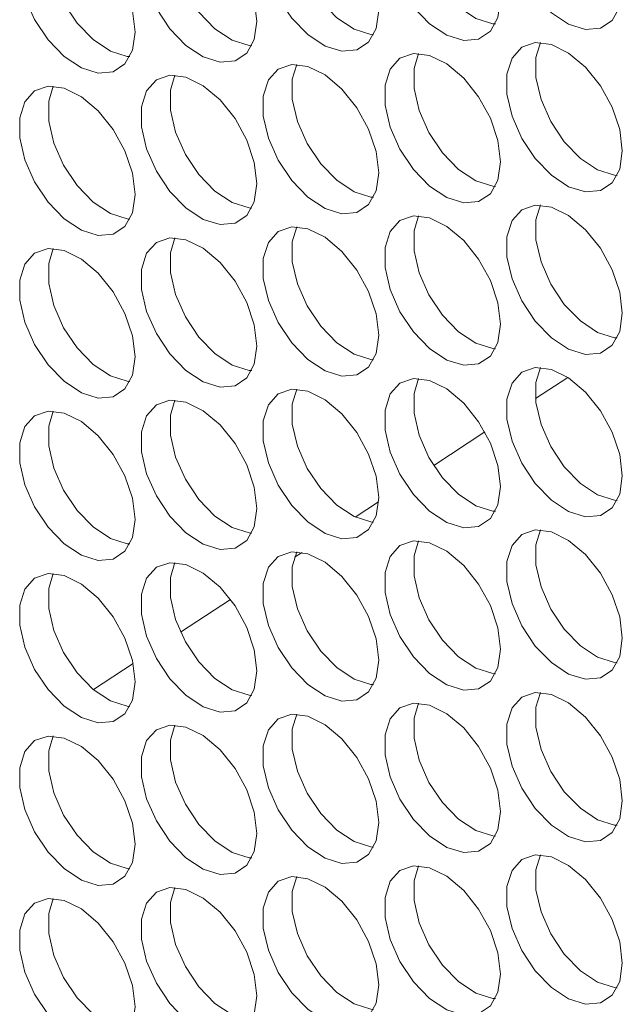
# Model space of a CAD drawing. Units: millimetres. Extents: x 88 to 3492, y 62 to 2418.
# Drawn here: x 2469 to 2498, y 1930 to 1978 of the extents above; entities that cross this region are included whole.
import ezdxf

# ---------------------------------------------------------------- set-up
doc = ezdxf.new("R2010")
doc.units = ezdxf.units.MM
doc.header["$LTSCALE"] = 12

msp = doc.modelspace()

# ---------------------------------------------------------------- linework, layer by layer
at = {"color": 7, "linetype": 'Continuous', "lineweight": 15}
for p, q in [((2493.98, 1959.816), (2495.551, 1960.85)), ((2489.018, 1956.551), (2491.509, 1958.191)), ((2485.19, 1954.032), (2486.324, 1954.778)), ((2482.225, 1952.081), (2482.592, 1952.322)), ((2476.671, 1948.427), (2479.101, 1950.025)), ((2472.418, 1945.628), (2474.356, 1946.903))]:
    msp.add_line(p, q, dxfattribs=at)
at = {"color": 7, "linetype": 'Continuous', "lineweight": 15, "flags": 128}
for points in [[(2498.209, 1979.816), (2498.084, 1980.852), (2497.718, 1981.94), (2497.144, 1982.985), (2496.414, 1983.893), (2495.592, 1984.584), (2494.751, 1984.997), (2493.967, 1985.094), (2493.307, 1984.868), (2492.833, 1984.337), (2492.584, 1983.55), (2492.584, 1982.577), (2492.833, 1981.503), (2493.307, 1980.424), (2493.967, 1979.437), (2494.751, 1978.628), (2495.592, 1978.07), (2496.414, 1977.812), (2497.144, 1977.877), (2497.718, 1978.26), (2498.084, 1978.926), (2498.209, 1979.816)], [(2492.27, 1979.285), (2492.144, 1980.32), (2491.778, 1981.409), (2491.205, 1982.453), (2490.474, 1983.362), (2489.653, 1984.053), (2488.812, 1984.465), (2488.027, 1984.563), (2487.368, 1984.336), (2486.893, 1983.806), (2486.644, 1983.019), (2486.644, 1982.046), (2486.893, 1980.972), (2487.368, 1979.893), (2488.027, 1978.906), (2488.812, 1978.097), (2489.653, 1977.539), (2490.474, 1977.281), (2491.205, 1977.346), (2491.778, 1977.729), (2492.144, 1978.395), (2492.27, 1979.285)], [(2488.278, 1984.566), (2488.059, 1983.836), (2488.059, 1982.862), (2488.307, 1981.788), (2488.782, 1980.71), (2489.441, 1979.722), (2490.226, 1978.913), (2491.067, 1978.355), (2491.889, 1978.097), (2492.019, 1978.085)], [(2486.33, 1978.754), (2486.204, 1979.789), (2485.838, 1980.877), (2485.265, 1981.922), (2484.535, 1982.83), (2483.713, 1983.521), (2482.872, 1983.934), (2482.087, 1984.031), (2481.428, 1983.805), (2480.953, 1983.275), (2480.705, 1982.488), (2480.705, 1981.514), (2480.953, 1980.44), (2481.428, 1979.362), (2482.087, 1978.374), (2482.872, 1977.566), (2483.713, 1977.007), (2484.535, 1976.75), (2485.265, 1976.815), (2485.838, 1977.197), (2486.204, 1977.863), (2486.33, 1978.754)], [(2482.338, 1984.035), (2482.119, 1983.304), (2482.119, 1982.331), (2482.367, 1981.257), (2482.842, 1980.178), (2483.501, 1979.191), (2484.286, 1978.382), (2485.127, 1977.824), (2485.949, 1977.566), (2486.079, 1977.554)], [(2480.39, 1978.222), (2480.265, 1979.258), (2479.899, 1980.346), (2479.325, 1981.391), (2478.595, 1982.299), (2477.773, 1982.99), (2476.932, 1983.403), (2476.148, 1983.5), (2475.488, 1983.274), (2475.013, 1982.743), (2474.765, 1981.957), (2474.765, 1980.983), (2475.013, 1979.909), (2475.488, 1978.831), (2476.148, 1977.843), (2476.932, 1977.034), (2477.773, 1976.476), (2478.595, 1976.218), (2479.325, 1976.284), (2479.899, 1976.666), (2480.265, 1977.332), (2480.39, 1978.222)], [(2476.398, 1983.504), (2476.179, 1982.773), (2476.179, 1981.799), (2476.428, 1980.726), (2476.903, 1979.647), (2477.562, 1978.659), (2478.347, 1977.851), (2479.187, 1977.293), (2480.009, 1977.035), (2480.14, 1977.023)], [(2474.45, 1977.691), (2474.325, 1978.726), (2473.959, 1979.815), (2473.386, 1980.859), (2472.655, 1981.768), (2471.833, 1982.459), (2470.993, 1982.871), (2470.208, 1982.969), (2469.549, 1982.742), (2469.074, 1982.212), (2468.825, 1981.425), (2468.825, 1980.452), (2469.074, 1979.378), (2469.549, 1978.299), (2470.208, 1977.312), (2470.993, 1976.503), (2471.833, 1975.945), (2472.655, 1975.687), (2473.386, 1975.752), (2473.959, 1976.135), (2474.325, 1976.801), (2474.45, 1977.691)], [(2470.458, 1982.973), (2470.239, 1982.242), (2470.239, 1981.268), (2470.488, 1980.194), (2470.963, 1979.116), (2471.622, 1978.128), (2472.407, 1977.319), (2473.248, 1976.761), (2474.07, 1976.503), (2474.2, 1976.492)], [(2498.209, 1971.896), (2498.084, 1972.931), (2497.718, 1974.019), (2497.144, 1975.064), (2496.414, 1975.972), (2495.592, 1976.664), (2494.751, 1977.076), (2493.967, 1977.174), (2493.307, 1976.947), (2492.833, 1976.417), (2492.584, 1975.63), (2492.584, 1974.656), (2492.833, 1973.583), (2493.307, 1972.504), (2493.967, 1971.516), (2494.751, 1970.708), (2495.592, 1970.15), (2496.414, 1969.892), (2497.144, 1969.957), (2497.718, 1970.34), (2498.084, 1971.006), (2498.209, 1971.896)], [(2494.217, 1977.177), (2493.998, 1976.446), (2493.998, 1975.473), (2494.247, 1974.399), (2494.722, 1973.32), (2495.381, 1972.333), (2496.166, 1971.524), (2497.006, 1970.966), (2497.828, 1970.708), (2497.959, 1970.696)], [(2492.27, 1971.365), (2492.144, 1972.4), (2491.778, 1973.488), (2491.205, 1974.533), (2490.474, 1975.441), (2489.653, 1976.132), (2488.812, 1976.545), (2488.027, 1976.642), (2487.368, 1976.416), (2486.893, 1975.886), (2486.644, 1975.099), (2486.644, 1974.125), (2486.893, 1973.051), (2487.368, 1971.973), (2488.027, 1970.985), (2488.812, 1970.176), (2489.653, 1969.618), (2490.474, 1969.36), (2491.205, 1969.426), (2491.778, 1969.808), (2492.144, 1970.474), (2492.27, 1971.365)], [(2488.278, 1976.646), (2488.059, 1975.915), (2488.059, 1974.942), (2488.307, 1973.868), (2488.782, 1972.789), (2489.441, 1971.802), (2490.226, 1970.993), (2491.067, 1970.435), (2491.889, 1970.177), (2492.019, 1970.165)], [(2486.33, 1970.833), (2486.204, 1971.868), (2485.838, 1972.957), (2485.265, 1974.002), (2484.535, 1974.91), (2483.713, 1975.601), (2482.872, 1976.014), (2482.087, 1976.111), (2481.428, 1975.884), (2480.953, 1975.354), (2480.705, 1974.567), (2480.705, 1973.594), (2480.953, 1972.52), (2481.428, 1971.441), (2482.087, 1970.454), (2482.872, 1969.645), (2483.713, 1969.087), (2484.535, 1968.829), (2485.265, 1968.894), (2485.838, 1969.277), (2486.204, 1969.943), (2486.33, 1970.833)], [(2482.338, 1976.115), (2482.119, 1975.384), (2482.119, 1974.41), (2482.367, 1973.336), (2482.842, 1972.258), (2483.501, 1971.27), (2484.286, 1970.461), (2485.127, 1969.903), (2485.949, 1969.645), (2486.079, 1969.634)], [(2480.39, 1970.302), (2480.265, 1971.337), (2479.899, 1972.425), (2479.325, 1973.47), (2478.595, 1974.379), (2477.773, 1975.07), (2476.932, 1975.482), (2476.148, 1975.58), (2475.488, 1975.353), (2475.013, 1974.823), (2474.765, 1974.036), (2474.765, 1973.062), (2475.013, 1971.989), (2475.488, 1970.91), (2476.148, 1969.923), (2476.932, 1969.114), (2477.773, 1968.556), (2478.595, 1968.298), (2479.325, 1968.363), (2479.899, 1968.746), (2480.265, 1969.412), (2480.39, 1970.302)], [(2476.398, 1975.583), (2476.179, 1974.852), (2476.179, 1973.879), (2476.428, 1972.805), (2476.903, 1971.726), (2477.562, 1970.739), (2478.347, 1969.93), (2479.187, 1969.372), (2480.009, 1969.114), (2480.14, 1969.102)], [(2474.45, 1969.771), (2474.325, 1970.806), (2473.959, 1971.894), (2473.386, 1972.939), (2472.655, 1973.847), (2471.833, 1974.538), (2470.993, 1974.951), (2470.208, 1975.048), (2469.549, 1974.822), (2469.074, 1974.292), (2468.825, 1973.505), (2468.825, 1972.531), (2469.074, 1971.457), (2469.549, 1970.379), (2470.208, 1969.391), (2470.993, 1968.582), (2471.833, 1968.024), (2472.655, 1967.766), (2473.386, 1967.832), (2473.959, 1968.214), (2474.325, 1968.88), (2474.45, 1969.771)], [(2470.458, 1975.052), (2470.239, 1974.321), (2470.239, 1973.348), (2470.488, 1972.274), (2470.963, 1971.195), (2471.622, 1970.208), (2472.407, 1969.399), (2473.248, 1968.841), (2474.07, 1968.583), (2474.2, 1968.571)], [(2498.209, 1963.975), (2498.084, 1965.011), (2497.718, 1966.099), (2497.144, 1967.144), (2496.414, 1968.052), (2495.592, 1968.743), (2494.751, 1969.156), (2493.967, 1969.253), (2493.307, 1969.027), (2492.833, 1968.496), (2492.584, 1967.71), (2492.584, 1966.736), (2492.833, 1965.662), (2493.307, 1964.584), (2493.967, 1963.596), (2494.751, 1962.787), (2495.592, 1962.229), (2496.414, 1961.971), (2497.144, 1962.037), (2497.718, 1962.419), (2498.084, 1963.085), (2498.209, 1963.975)], [(2494.217, 1969.257), (2493.998, 1968.526), (2493.998, 1967.552), (2494.247, 1966.479), (2494.722, 1965.4), (2495.381, 1964.412), (2496.166, 1963.604), (2497.006, 1963.046), (2497.828, 1962.788), (2497.959, 1962.776)], [(2492.27, 1963.444), (2492.144, 1964.479), (2491.778, 1965.568), (2491.205, 1966.612), (2490.474, 1967.521), (2489.653, 1968.212), (2488.812, 1968.624), (2488.027, 1968.722), (2487.368, 1968.495), (2486.893, 1967.965), (2486.644, 1967.178), (2486.644, 1966.205), (2486.893, 1965.131), (2487.368, 1964.052), (2488.027, 1963.065), (2488.812, 1962.256), (2489.653, 1961.698), (2490.474, 1961.44), (2491.205, 1961.505), (2491.778, 1961.888), (2492.144, 1962.554), (2492.27, 1963.444)], [(2488.278, 1968.726), (2488.059, 1967.995), (2488.059, 1967.021), (2488.307, 1965.947), (2488.782, 1964.869), (2489.441, 1963.881), (2490.226, 1963.072), (2491.067, 1962.514), (2491.889, 1962.256), (2492.019, 1962.245)], [(2486.33, 1962.913), (2486.204, 1963.948), (2485.838, 1965.036), (2485.265, 1966.081), (2484.535, 1966.989), (2483.713, 1967.681), (2482.872, 1968.093), (2482.087, 1968.191), (2481.428, 1967.964), (2480.953, 1967.434), (2480.705, 1966.647), (2480.705, 1965.673), (2480.953, 1964.6), (2481.428, 1963.521), (2482.087, 1962.533), (2482.872, 1961.725), (2483.713, 1961.167), (2484.535, 1960.909), (2485.265, 1960.974), (2485.838, 1961.357), (2486.204, 1962.023), (2486.33, 1962.913)], [(2482.338, 1968.194), (2482.119, 1967.463), (2482.119, 1966.49), (2482.367, 1965.416), (2482.842, 1964.337), (2483.501, 1963.35), (2484.286, 1962.541), (2485.127, 1961.983), (2485.949, 1961.725), (2486.079, 1961.713)], [(2480.39, 1962.381), (2480.265, 1963.417), (2479.899, 1964.505), (2479.325, 1965.55), (2478.595, 1966.458), (2477.773, 1967.149), (2476.932, 1967.562), (2476.148, 1967.659), (2475.488, 1967.433), (2475.013, 1966.903), (2474.765, 1966.116), (2474.765, 1965.142), (2475.013, 1964.068), (2475.488, 1962.99), (2476.148, 1962.002), (2476.932, 1961.193), (2477.773, 1960.635), (2478.595, 1960.377), (2479.325, 1960.443), (2479.899, 1960.825), (2480.265, 1961.491), (2480.39, 1962.381)], [(2476.398, 1967.663), (2476.179, 1966.932), (2476.179, 1965.958), (2476.428, 1964.885), (2476.903, 1963.806), (2477.562, 1962.818), (2478.347, 1962.01), (2479.187, 1961.452), (2480.009, 1961.194), (2480.14, 1961.182)], [(2474.45, 1961.85), (2474.325, 1962.885), (2473.959, 1963.974), (2473.386, 1965.018), (2472.655, 1965.927), (2471.833, 1966.618), (2470.993, 1967.031), (2470.208, 1967.128), (2469.549, 1966.901), (2469.074, 1966.371), (2468.825, 1965.584), (2468.825, 1964.611), (2469.074, 1963.537), (2469.549, 1962.458), (2470.208, 1961.471), (2470.993, 1960.662), (2471.833, 1960.104), (2472.655, 1959.846), (2473.386, 1959.911), (2473.959, 1960.294), (2474.325, 1960.96), (2474.45, 1961.85)], [(2470.458, 1967.132), (2470.239, 1966.401), (2470.239, 1965.427), (2470.488, 1964.353), (2470.963, 1963.275), (2471.622, 1962.287), (2472.407, 1961.478), (2473.248, 1960.92), (2474.07, 1960.662), (2474.2, 1960.651)], [(2498.209, 1956.055), (2498.084, 1957.09), (2497.718, 1958.179), (2497.144, 1959.223), (2496.414, 1960.132), (2495.592, 1960.823), (2494.751, 1961.235), (2493.967, 1961.333), (2493.307, 1961.106), (2492.833, 1960.576), (2492.584, 1959.789), (2492.584, 1958.816), (2492.833, 1957.742), (2493.307, 1956.663), (2493.967, 1955.676), (2494.751, 1954.867), (2495.592, 1954.309), (2496.414, 1954.051), (2497.144, 1954.116), (2497.718, 1954.499), (2498.084, 1955.165), (2498.209, 1956.055)], [(2494.217, 1961.336), (2493.998, 1960.606), (2493.998, 1959.632), (2494.247, 1958.558), (2494.722, 1957.48), (2495.381, 1956.492), (2496.166, 1955.683), (2497.006, 1955.125), (2497.828, 1954.867), (2497.959, 1954.855)], [(2492.27, 1955.524), (2492.144, 1956.559), (2491.778, 1957.647), (2491.205, 1958.692), (2490.474, 1959.6), (2489.653, 1960.291), (2488.812, 1960.704), (2488.027, 1960.801), (2487.368, 1960.575), (2486.893, 1960.045), (2486.644, 1959.258), (2486.644, 1958.284), (2486.893, 1957.21), (2487.368, 1956.132), (2488.027, 1955.144), (2488.812, 1954.335), (2489.653, 1953.777), (2490.474, 1953.52), (2491.205, 1953.585), (2491.778, 1953.967), (2492.144, 1954.633), (2492.27, 1955.524)], [(2488.278, 1960.805), (2488.059, 1960.074), (2488.059, 1959.101), (2488.307, 1958.027), (2488.782, 1956.948), (2489.441, 1955.961), (2490.226, 1955.152), (2491.067, 1954.594), (2491.889, 1954.336), (2492.019, 1954.324)], [(2486.33, 1954.992), (2486.204, 1956.028), (2485.838, 1957.116), (2485.265, 1958.161), (2484.535, 1959.069), (2483.713, 1959.76), (2482.872, 1960.173), (2482.087, 1960.27), (2481.428, 1960.044), (2480.953, 1959.513), (2480.705, 1958.726), (2480.705, 1957.753), (2480.953, 1956.679), (2481.428, 1955.6), (2482.087, 1954.613), (2482.872, 1953.804), (2483.713, 1953.246), (2484.535, 1952.988), (2485.265, 1953.053), (2485.838, 1953.436), (2486.204, 1954.102), (2486.33, 1954.992)], [(2482.338, 1960.274), (2482.119, 1959.543), (2482.119, 1958.569), (2482.367, 1957.496), (2482.842, 1956.417), (2483.501, 1955.429), (2484.286, 1954.621), (2485.127, 1954.062), (2485.949, 1953.805), (2486.079, 1953.793)], [(2480.39, 1954.461), (2480.265, 1955.496), (2479.899, 1956.585), (2479.325, 1957.629), (2478.595, 1958.538), (2477.773, 1959.229), (2476.932, 1959.641), (2476.148, 1959.739), (2475.488, 1959.512), (2475.013, 1958.982), (2474.765, 1958.195), (2474.765, 1957.222), (2475.013, 1956.148), (2475.488, 1955.069), (2476.148, 1954.082), (2476.932, 1953.273), (2477.773, 1952.715), (2478.595, 1952.457), (2479.325, 1952.522), (2479.899, 1952.905), (2480.265, 1953.571), (2480.39, 1954.461)], [(2476.398, 1959.743), (2476.179, 1959.012), (2476.179, 1958.038), (2476.428, 1956.964), (2476.903, 1955.886), (2477.562, 1954.898), (2478.347, 1954.089), (2479.187, 1953.531), (2480.009, 1953.273), (2480.14, 1953.262)], [(2474.45, 1953.93), (2474.325, 1954.965), (2473.959, 1956.053), (2473.386, 1957.098), (2472.655, 1958.006), (2471.833, 1958.698), (2470.993, 1959.11), (2470.208, 1959.207), (2469.549, 1958.981), (2469.074, 1958.451), (2468.825, 1957.664), (2468.825, 1956.69), (2469.074, 1955.616), (2469.549, 1954.538), (2470.208, 1953.55), (2470.993, 1952.742), (2471.833, 1952.183), (2472.655, 1951.926), (2473.386, 1951.991), (2473.959, 1952.374), (2474.325, 1953.039), (2474.45, 1953.93)], [(2470.458, 1959.211), (2470.239, 1958.48), (2470.239, 1957.507), (2470.488, 1956.433), (2470.963, 1955.354), (2471.622, 1954.367), (2472.407, 1953.558), (2473.248, 1953), (2474.07, 1952.742), (2474.2, 1952.73)], [(2498.209, 1948.134), (2498.084, 1949.17), (2497.718, 1950.258), (2497.144, 1951.303), (2496.414, 1952.211), (2495.592, 1952.902), (2494.751, 1953.315), (2493.967, 1953.412), (2493.307, 1953.186), (2492.833, 1952.656), (2492.584, 1951.869), (2492.584, 1950.895), (2492.833, 1949.821), (2493.307, 1948.743), (2493.967, 1947.755), (2494.751, 1946.946), (2495.592, 1946.388), (2496.414, 1946.13), (2497.144, 1946.196), (2497.718, 1946.578), (2498.084, 1947.244), (2498.209, 1948.134)], [(2494.217, 1953.416), (2493.998, 1952.685), (2493.998, 1951.711), (2494.247, 1950.638), (2494.722, 1949.559), (2495.381, 1948.572), (2496.166, 1947.763), (2497.006, 1947.205), (2497.828, 1946.947), (2497.959, 1946.935)], [(2492.27, 1947.603), (2492.144, 1948.638), (2491.778, 1949.727), (2491.205, 1950.772), (2490.474, 1951.68), (2489.653, 1952.371), (2488.812, 1952.784), (2488.027, 1952.881), (2487.368, 1952.654), (2486.893, 1952.124), (2486.644, 1951.337), (2486.644, 1950.364), (2486.893, 1949.29), (2487.368, 1948.211), (2488.027, 1947.224), (2488.812, 1946.415), (2489.653, 1945.857), (2490.474, 1945.599), (2491.205, 1945.664), (2491.778, 1946.047), (2492.144, 1946.713), (2492.27, 1947.603)], [(2488.278, 1952.885), (2488.059, 1952.154), (2488.059, 1951.18), (2488.307, 1950.106), (2488.782, 1949.028), (2489.441, 1948.04), (2490.226, 1947.231), (2491.067, 1946.673), (2491.889, 1946.415), (2492.019, 1946.404)], [(2486.33, 1947.072), (2486.204, 1948.107), (2485.838, 1949.195), (2485.265, 1950.24), (2484.535, 1951.149), (2483.713, 1951.84), (2482.872, 1952.252), (2482.087, 1952.35), (2481.428, 1952.123), (2480.953, 1951.593), (2480.705, 1950.806), (2480.705, 1949.832), (2480.953, 1948.759), (2481.428, 1947.68), (2482.087, 1946.693), (2482.872, 1945.884), (2483.713, 1945.326), (2484.535, 1945.068), (2485.265, 1945.133), (2485.838, 1945.516), (2486.204, 1946.182), (2486.33, 1947.072)], [(2482.338, 1952.353), (2482.119, 1951.622), (2482.119, 1950.649), (2482.367, 1949.575), (2482.842, 1948.496), (2483.501, 1947.509), (2484.286, 1946.7), (2485.127, 1946.142), (2485.949, 1945.884), (2486.079, 1945.872)], [(2480.39, 1946.541), (2480.265, 1947.576), (2479.899, 1948.664), (2479.325, 1949.709), (2478.595, 1950.617), (2477.773, 1951.308), (2476.932, 1951.721), (2476.148, 1951.818), (2475.488, 1951.592), (2475.013, 1951.062), (2474.765, 1950.275), (2474.765, 1949.301), (2475.013, 1948.227), (2475.488, 1947.149), (2476.148, 1946.161), (2476.932, 1945.352), (2477.773, 1944.794), (2478.595, 1944.536), (2479.325, 1944.602), (2479.899, 1944.984), (2480.265, 1945.65), (2480.39, 1946.541)], [(2476.398, 1951.822), (2476.179, 1951.091), (2476.179, 1950.118), (2476.428, 1949.044), (2476.903, 1947.965), (2477.562, 1946.978), (2478.347, 1946.169), (2479.187, 1945.611), (2480.009, 1945.353), (2480.14, 1945.341)], [(2474.45, 1946.009), (2474.325, 1947.044), (2473.959, 1948.133), (2473.386, 1949.178), (2472.655, 1950.086), (2471.833, 1950.777), (2470.993, 1951.19), (2470.208, 1951.287), (2469.549, 1951.061), (2469.074, 1950.53), (2468.825, 1949.743), (2468.825, 1948.77), (2469.074, 1947.696), (2469.549, 1946.617), (2470.208, 1945.63), (2470.993, 1944.821), (2471.833, 1944.263), (2472.655, 1944.005), (2473.386, 1944.07), (2473.959, 1944.453), (2474.325, 1945.119), (2474.45, 1946.009)], [(2470.458, 1951.291), (2470.239, 1950.56), (2470.239, 1949.586), (2470.488, 1948.512), (2470.963, 1947.434), (2471.622, 1946.446), (2472.407, 1945.638), (2473.248, 1945.079), (2474.07, 1944.822), (2474.2, 1944.81)], [(2498.209, 1940.214), (2498.084, 1941.249), (2497.718, 1942.338), (2497.144, 1943.382), (2496.414, 1944.291), (2495.592, 1944.982), (2494.751, 1945.394), (2493.967, 1945.492), (2493.307, 1945.265), (2492.833, 1944.735), (2492.584, 1943.948), (2492.584, 1942.975), (2492.833, 1941.901), (2493.307, 1940.822), (2493.967, 1939.835), (2494.751, 1939.026), (2495.592, 1938.468), (2496.414, 1938.21), (2497.144, 1938.275), (2497.718, 1938.658), (2498.084, 1939.324), (2498.209, 1940.214)], [(2494.217, 1945.496), (2493.998, 1944.765), (2493.998, 1943.791), (2494.247, 1942.717), (2494.722, 1941.639), (2495.381, 1940.651), (2496.166, 1939.842), (2497.006, 1939.284), (2497.828, 1939.026), (2497.959, 1939.015)], [(2492.27, 1939.683), (2492.144, 1940.718), (2491.778, 1941.806), (2491.205, 1942.851), (2490.474, 1943.759), (2489.653, 1944.451), (2488.812, 1944.863), (2488.027, 1944.961), (2487.368, 1944.734), (2486.893, 1944.204), (2486.644, 1943.417), (2486.644, 1942.443), (2486.893, 1941.37), (2487.368, 1940.291), (2488.027, 1939.303), (2488.812, 1938.495), (2489.653, 1937.936), (2490.474, 1937.679), (2491.205, 1937.744), (2491.778, 1938.127), (2492.144, 1938.793), (2492.27, 1939.683)], [(2488.278, 1944.964), (2488.059, 1944.233), (2488.059, 1943.26), (2488.307, 1942.186), (2488.782, 1941.107), (2489.441, 1940.12), (2490.226, 1939.311), (2491.067, 1938.753), (2491.889, 1938.495), (2492.019, 1938.483)], [(2486.33, 1939.151), (2486.204, 1940.187), (2485.838, 1941.275), (2485.265, 1942.32), (2484.535, 1943.228), (2483.713, 1943.919), (2482.872, 1944.332), (2482.087, 1944.429), (2481.428, 1944.203), (2480.953, 1943.672), (2480.705, 1942.886), (2480.705, 1941.912), (2480.953, 1940.838), (2481.428, 1939.76), (2482.087, 1938.772), (2482.872, 1937.963), (2483.713, 1937.405), (2484.535, 1937.147), (2485.265, 1937.213), (2485.838, 1937.595), (2486.204, 1938.261), (2486.33, 1939.151)], [(2482.338, 1944.433), (2482.119, 1943.702), (2482.119, 1942.728), (2482.367, 1941.655), (2482.842, 1940.576), (2483.501, 1939.588), (2484.286, 1938.78), (2485.127, 1938.222), (2485.949, 1937.964), (2486.079, 1937.952)], [(2480.39, 1938.62), (2480.265, 1939.655), (2479.899, 1940.744), (2479.325, 1941.788), (2478.595, 1942.697), (2477.773, 1943.388), (2476.932, 1943.801), (2476.148, 1943.898), (2475.488, 1943.671), (2475.013, 1943.141), (2474.765, 1942.354), (2474.765, 1941.381), (2475.013, 1940.307), (2475.488, 1939.228), (2476.148, 1938.241), (2476.932, 1937.432), (2477.773, 1936.874), (2478.595, 1936.616), (2479.325, 1936.681), (2479.899, 1937.064), (2480.265, 1937.73), (2480.39, 1938.62)], [(2476.398, 1943.902), (2476.179, 1943.171), (2476.179, 1942.197), (2476.428, 1941.123), (2476.903, 1940.045), (2477.562, 1939.057), (2478.347, 1938.248), (2479.187, 1937.69), (2480.009, 1937.432), (2480.14, 1937.421)], [(2474.45, 1938.089), (2474.325, 1939.124), (2473.959, 1940.212), (2473.386, 1941.257), (2472.655, 1942.165), (2471.833, 1942.857), (2470.993, 1943.269), (2470.208, 1943.367), (2469.549, 1943.14), (2469.074, 1942.61), (2468.825, 1941.823), (2468.825, 1940.849), (2469.074, 1939.776), (2469.549, 1938.697), (2470.208, 1937.709), (2470.993, 1936.901), (2471.833, 1936.343), (2472.655, 1936.085), (2473.386, 1936.15), (2473.959, 1936.533), (2474.325, 1937.199), (2474.45, 1938.089)], [(2470.458, 1943.37), (2470.239, 1942.639), (2470.239, 1941.666), (2470.488, 1940.592), (2470.963, 1939.513), (2471.622, 1938.526), (2472.407, 1937.717), (2473.248, 1937.159), (2474.07, 1936.901), (2474.2, 1936.889)], [(2498.209, 1932.294), (2498.084, 1933.329), (2497.718, 1934.417), (2497.144, 1935.462), (2496.414, 1936.37), (2495.592, 1937.061), (2494.751, 1937.474), (2493.967, 1937.571), (2493.307, 1937.345), (2492.833, 1936.815), (2492.584, 1936.028), (2492.584, 1935.054), (2492.833, 1933.98), (2493.307, 1932.902), (2493.967, 1931.914), (2494.751, 1931.105), (2495.592, 1930.547), (2496.414, 1930.289), (2497.144, 1930.355), (2497.718, 1930.737), (2498.084, 1931.403), (2498.209, 1932.294)], [(2494.217, 1937.575), (2493.998, 1936.844), (2493.998, 1935.871), (2494.247, 1934.797), (2494.722, 1933.718), (2495.381, 1932.731), (2496.166, 1931.922), (2497.006, 1931.364), (2497.828, 1931.106), (2497.959, 1931.094)], [(2492.27, 1931.762), (2492.144, 1932.798), (2491.778, 1933.886), (2491.205, 1934.931), (2490.474, 1935.839), (2489.653, 1936.53), (2488.812, 1936.943), (2488.027, 1937.04), (2487.368, 1936.814), (2486.893, 1936.283), (2486.644, 1935.496), (2486.644, 1934.523), (2486.893, 1933.449), (2487.368, 1932.37), (2488.027, 1931.383), (2488.812, 1930.574), (2489.653, 1930.016), (2490.474, 1929.758), (2491.205, 1929.823), (2491.778, 1930.206), (2492.144, 1930.872), (2492.27, 1931.762)], [(2488.278, 1937.044), (2488.059, 1936.313), (2488.059, 1935.339), (2488.307, 1934.265), (2488.782, 1933.187), (2489.441, 1932.199), (2490.226, 1931.391), (2491.067, 1930.832), (2491.889, 1930.575), (2492.019, 1930.563)], [(2486.33, 1931.231), (2486.204, 1932.266), (2485.838, 1933.355), (2485.265, 1934.399), (2484.535, 1935.308), (2483.713, 1935.999), (2482.872, 1936.411), (2482.087, 1936.509), (2481.428, 1936.282), (2480.953, 1935.752), (2480.705, 1934.965), (2480.705, 1933.992), (2480.953, 1932.918), (2481.428, 1931.839), (2482.087, 1930.852), (2482.872, 1930.043), (2483.713, 1929.485), (2484.535, 1929.227), (2485.265, 1929.292), (2485.838, 1929.675), (2486.204, 1930.341), (2486.33, 1931.231)], [(2482.338, 1936.512), (2482.119, 1935.782), (2482.119, 1934.808), (2482.367, 1933.734), (2482.842, 1932.656), (2483.501, 1931.668), (2484.286, 1930.859), (2485.127, 1930.301), (2485.949, 1930.043), (2486.079, 1930.031)], [(2480.39, 1930.7), (2480.265, 1931.735), (2479.899, 1932.823), (2479.325, 1933.868), (2478.595, 1934.776), (2477.773, 1935.467), (2476.932, 1935.88), (2476.148, 1935.977), (2475.488, 1935.751), (2475.013, 1935.221), (2474.765, 1934.434), (2474.765, 1933.46), (2475.013, 1932.386), (2475.488, 1931.308), (2476.148, 1930.32), (2476.932, 1929.512), (2477.773, 1928.953), (2478.595, 1928.696), (2479.325, 1928.761), (2479.899, 1929.143), (2480.265, 1929.809), (2480.39, 1930.7)], [(2476.398, 1935.981), (2476.179, 1935.25), (2476.179, 1934.277), (2476.428, 1933.203), (2476.903, 1932.124), (2477.562, 1931.137), (2478.347, 1930.328), (2479.187, 1929.77), (2480.009, 1929.512), (2480.14, 1929.5)], [(2474.45, 1930.168), (2474.325, 1931.204), (2473.959, 1932.292), (2473.386, 1933.337), (2472.655, 1934.245), (2471.833, 1934.936), (2470.993, 1935.349), (2470.208, 1935.446), (2469.549, 1935.22), (2469.074, 1934.689), (2468.825, 1933.903), (2468.825, 1932.929), (2469.074, 1931.855), (2469.549, 1930.777), (2470.208, 1929.789), (2470.993, 1928.98), (2471.833, 1928.422), (2472.655, 1928.164), (2473.386, 1928.23), (2473.959, 1928.612), (2474.325, 1929.278), (2474.45, 1930.168)], [(2470.458, 1935.45), (2470.239, 1934.719), (2470.239, 1933.745), (2470.488, 1932.672), (2470.963, 1931.593), (2471.622, 1930.605), (2472.407, 1929.797), (2473.248, 1929.239), (2474.07, 1928.981), (2474.2, 1928.969)]]:
    msp.add_lwpolyline(points, dxfattribs=at)

doc.saveas('drawing.dxf')
